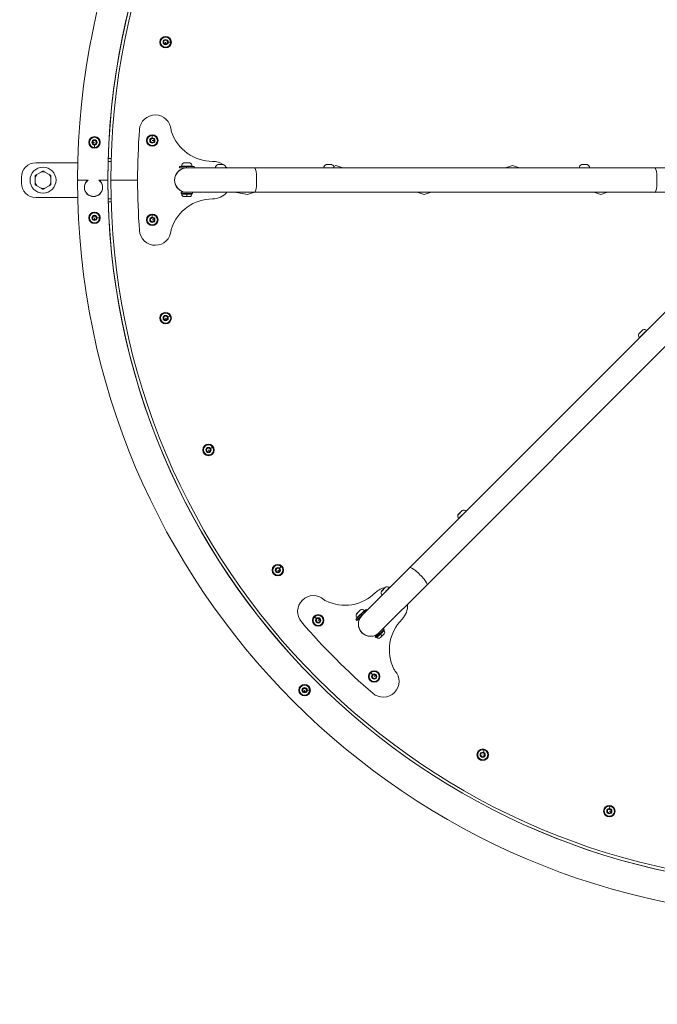
# Model space of a CAD drawing. Units: millimetres. Extents: x 12370 to 19844, y 5128 to 12259.
# Drawn here: x 15617 to 16502, y 7094 to 8459 of the extents above; entities that cross this region are included whole.
import ezdxf

# ---------------------------------------------------------------- set-up
doc = ezdxf.new("R2010")
doc.units = ezdxf.units.MM

msp = doc.modelspace()

# ---------------------------------------------------------------- linework, layer by layer
at = {"color": 0, "linetype": 'Continuous', "lineweight": 0}
for p, q in [((15816.9, 8428), (15818.4, 8430.5)), ((15818.4, 8425.5), (15816.9, 8428)), ((15818.4, 8430.5), (15821.2, 8430.5)), ((15821.2, 8425.5), (15818.4, 8425.5)), ((15819.8, 8428), (15819.8, 8425.5)), ((15821.2, 8430.5), (15822.7, 8428)), ((15822.7, 8428), (15821.2, 8425.5)), ((15823.5, 8428), (15826.8, 8428)), ((15718.6, 8290.4), (15721.1, 8291.9)), ((15718.6, 8287.5), (15718.6, 8290.4)), ((15721.1, 8289), (15718.6, 8289)), ((15721.1, 8286.1), (15718.6, 8287.5)), ((15721.1, 8291.9), (15723.6, 8290.4)), ((15723.6, 8287.5), (15721.1, 8286.1)), ((15723.6, 8290.4), (15723.6, 8287.5)), ((15798.8, 8293.1), (15801.3, 8294.5)), ((15798.8, 8290.2), (15798.8, 8293.1)), ((15801.3, 8288.8), (15798.8, 8290.2)), ((15801.3, 8295.3), (15801.3, 8298.6)), ((15801.3, 8294.5), (15803.8, 8293.1)), ((15801.3, 8291.6), (15803.8, 8291.6)), ((15803.8, 8290.2), (15801.3, 8288.8)), ((15803.8, 8293.1), (15803.8, 8290.2)), ((15721.1, 8285.3), (15721.1, 8282)), ((15639.7, 8260.6), (15698, 8260.6)), ((15740, 8262.6), (15744, 8262.6)), ((15740.2, 8266.6), (15744.2, 8266.6)), ((15849.2, 8260.4), (15845.1, 8260.4)), ((15845.4, 8260.5), (15846.7, 8260.5)), ((15846.7, 8260.5), (15846.7, 8260.5)), ((15846.7, 8260.5), (15846.8, 8260.5)), ((15847.9, 8260.5), (15849.2, 8260.5)), ((15849.2, 8260.5), (15850.5, 8260.5)), ((15849.2, 8260.4), (15849.2, 8260.5)), ((15853.3, 8260.4), (15849.2, 8260.4)), ((15851.6, 8260.5), (15851.7, 8260.5)), ((15851.7, 8260.5), (15851.7, 8260.5)), ((15851.7, 8260.5), (15853, 8260.5)), ((15647.1, 8247.8), (15641.3, 8244.5)), ((15658.1, 8244.5), (15652.3, 8247.8)), ((15848.8, 8255.5), (15839.2, 8255.5)), ((15839.2, 8255.5), (15839.2, 8253.5)), ((15848.8, 8253.5), (15839.2, 8253.5)), ((15841.8, 8256.1), (15856.6, 8256.1)), ((15844.2, 8252.7), (15844.2, 8253.5)), ((15848.8, 8253.5), (15848.8, 8255.5)), ((15859.2, 8255.5), (15848.8, 8255.5)), ((15849.2, 8253.5), (15848.8, 8253.5)), ((15943.1, 8253.5), (15849.2, 8253.5)), ((15859.2, 8255.5), (15859.2, 8253.5)), ((15888.6, 8253.7), (15903.5, 8253.7)), ((15900.2, 8258.1), (15891.9, 8258.1)), ((15892.2, 8258.1), (15899.9, 8258.1)), ((15943.1, 8253.5), (16498.6, 8253.5)), ((16038.9, 8253.7), (16053.7, 8253.7)), ((16050.4, 8258.1), (16042.2, 8258.1)), ((16042.4, 8258.1), (16050.2, 8258.1)), ((16056, 8256.7), (16053, 8255.7)), ((16053, 8255.7), (16056, 8256.7)), ((16065.8, 8253.5), (16056, 8256.7)), ((16056, 8256.7), (16065.8, 8253.5)), ((16300.9, 8256.7), (16291.2, 8253.5)), ((16291.2, 8253.5), (16300.9, 8256.7)), ((16310.7, 8253.5), (16300.9, 8256.7)), ((16300.9, 8256.7), (16310.7, 8253.5)), ((16393.4, 8253.7), (16408.3, 8253.7)), ((16404.9, 8258.1), (16396.7, 8258.1)), ((16396.9, 8258.1), (16404.7, 8258.1)), ((16527, 8253.5), (16498.6, 8253.5)), ((15619.7, 8232.6), (15619.7, 8240.6)), ((15638.7, 8240), (15638.7, 8233.3)), ((15660.7, 8233.3), (15660.7, 8240)), ((15698.7, 8236.6), (15697.7, 8236.6)), ((15709.3, 8236.6), (15698.7, 8236.6)), ((15698.7, 8236.6), (15712.2, 8236.6)), ((15727.2, 8236.6), (15738.7, 8236.6)), ((15738.7, 8236.6), (15730.1, 8236.6)), ((15780.9, 8236.7), (15743.7, 8236.7)), ((15743.7, 8236.7), (15780.9, 8236.7)), ((15832.5, 8234.4), (15832.3, 8234.5)), ((15832.3, 8234.5), (15832.5, 8234.4)), ((15641.3, 8228.8), (15647.1, 8225.4)), ((15652.3, 8225.4), (15658.1, 8228.8)), ((15849.2, 8219.8), (15841.2, 8219.8)), ((15841.2, 8219.8), (15841.2, 8218.2)), ((15845.2, 8219.8), (15845.2, 8220.3)), ((15849.2, 8219.8), (15943.1, 8219.8)), ((15857.2, 8219.8), (15857.2, 8218.2)), ((15933.6, 8216.7), (15915.8, 8219.8)), ((15915.8, 8219.8), (15933.6, 8216.7)), ((15943.1, 8219.8), (15933.6, 8216.7)), ((15933.6, 8216.7), (15943.1, 8219.8)), ((16498.6, 8219.8), (15943.1, 8219.8)), ((15943.1, 8219.8), (16498.6, 8219.8)), ((16178.5, 8216.7), (16168.9, 8219.8)), ((16168.9, 8219.8), (16178.5, 8216.7)), ((16188, 8219.8), (16178.5, 8216.7)), ((16178.5, 8216.7), (16188, 8219.8)), ((16423.4, 8216.7), (16413.8, 8219.8)), ((16413.8, 8219.8), (16423.4, 8216.7)), ((16432.9, 8219.8), (16423.4, 8216.7)), ((16423.4, 8216.7), (16432.9, 8219.8)), ((16498.6, 8219.8), (16527, 8219.8)), ((15698, 8212.6), (15639.7, 8212.6)), ((15740, 8210.6), (15744, 8210.6)), ((15740.2, 8206.6), (15744.2, 8206.6)), ((15857.2, 8218.2), (15841.2, 8218.2)), ((15842.2, 8217.1), (15842.2, 8218.2)), ((15842.2, 8217.1), (15849.2, 8217.1)), ((15849.2, 8213.8), (15845.5, 8213.8)), ((15849.2, 8217.1), (15856.2, 8217.1)), ((15849.2, 8213.8), (15849.2, 8217.1)), ((15852.8, 8213.8), (15849.2, 8213.8)), ((15856.2, 8218.2), (15856.2, 8217.1)), ((15856.2, 8217.1), (15856.2, 8218.2)), ((15718.2, 8184.3), (15719.6, 8186.8)), ((15719.6, 8181.8), (15718.2, 8184.3)), ((15719.6, 8186.8), (15722.5, 8186.8)), ((15722.5, 8181.8), (15719.6, 8181.8)), ((15721.1, 8184.3), (15721.1, 8181.8)), ((15722.5, 8186.8), (15724, 8184.3)), ((15724, 8184.3), (15722.5, 8181.8)), ((15724.7, 8184.3), (15728.1, 8184.3)), ((15798.8, 8183.1), (15801.3, 8184.5)), ((15798.8, 8180.2), (15798.8, 8183.1)), ((15801.3, 8178.8), (15798.8, 8180.2)), ((15801.3, 8185.3), (15801.3, 8188.6)), ((15801.3, 8184.5), (15803.8, 8183.1)), ((15801.3, 8181.6), (15803.8, 8181.6)), ((15803.8, 8180.2), (15801.3, 8178.8)), ((15803.8, 8183.1), (15803.8, 8180.2)), ((16158.6, 7699.4), (16551.4, 8092.2)), ((16575.3, 8068.4), (16182.5, 7675.6)), ((16182.5, 7675.6), (16575.3, 8068.4)), ((15817.2, 8044.2), (15817.5, 8047.1)), ((15819.5, 8042.5), (15817.2, 8044.2)), ((15817.5, 8047.1), (15820.1, 8048.3)), ((15822.1, 8043.7), (15819.5, 8042.5)), ((15819.8, 8045.4), (15820.8, 8043.1)), ((15820.1, 8048.3), (15822.4, 8046.6)), ((15822.4, 8046.6), (15822.1, 8043.7)), ((15823.1, 8046.9), (15826.2, 8048.2)), ((16482, 8029.2), (16476.2, 8023.4)), ((16476.3, 8023.6), (16481.8, 8029.1)), ((16476.9, 8018), (16487.4, 8028.5)), ((15876.6, 7863.6), (15878.9, 7865.3)), ((15876.9, 7860.8), (15876.6, 7863.6)), ((15878.9, 7865.3), (15881.6, 7864.2)), ((15881.6, 7864.2), (15881.9, 7861.3)), ((15882.2, 7864.6), (15884.9, 7866.6)), ((15879.5, 7859.6), (15876.9, 7860.8)), ((15879.2, 7862.5), (15880.7, 7860.4)), ((15881.9, 7861.3), (15879.5, 7859.6)), ((16231.3, 7778.6), (16225.5, 7772.7)), ((16225.6, 7772.9), (16231.1, 7778.4)), ((16226.2, 7767.3), (16236.7, 7777.8)), ((15977.8, 7698.6), (15980.1, 7701.1)), ((15972.6, 7696.5), (15974.5, 7698.6)), ((15973.4, 7693.8), (15972.6, 7696.5)), ((15976.3, 7693.2), (15973.4, 7693.8)), ((15974.5, 7698.6), (15977.3, 7698)), ((15975.4, 7695.9), (15977.2, 7694.2)), ((15978.2, 7695.3), (15976.3, 7693.2)), ((15977.3, 7698), (15978.2, 7695.3)), ((16158.6, 7699.4), (16092.2, 7633)), ((16116.1, 7609.2), (16182.5, 7675.6)), ((16125, 7672.3), (16119.2, 7666.5)), ((16119.3, 7666.7), (16124.8, 7672.2)), ((16120, 7661.1), (16130.5, 7671.6)), ((16090.6, 7634.2), (16083.8, 7627.4)), ((16087.3, 7637.9), (16084.4, 7635)), ((16084.6, 7635.3), (16085.5, 7636.2)), ((16085.2, 7629.6), (16095.7, 7640.1)), ((16092, 7632.8), (16085.2, 7625.9)), ((16085.6, 7636.2), (16085.5, 7636.2)), ((16085.6, 7636.2), (16085.6, 7636.3)), ((16086.4, 7637), (16087.3, 7638)), ((16090.2, 7640.8), (16087.3, 7637.9)), ((16087.3, 7638), (16088.2, 7638.9)), ((16087.3, 7637.9), (16087.3, 7638)), ((16089, 7639.7), (16089, 7639.7)), ((16089.1, 7639.7), (16089, 7639.7)), ((16089.1, 7639.7), (16090, 7640.7)), ((16097.9, 7641.5), (16090.6, 7634.2)), ((16092, 7632.8), (16090.6, 7634.2)), ((16092.2, 7633), (16092, 7632.8)), ((16097.9, 7641.5), (16099.3, 7640.1)), ((16028.8, 7628.7), (16026.5, 7631.1)), ((16028.6, 7625.4), (16029.4, 7628.2)), ((16030.7, 7623.4), (16028.6, 7625.4)), ((16029.4, 7628.2), (16032.2, 7628.9)), ((16033.5, 7624.1), (16030.7, 7623.4)), ((16031.4, 7626.2), (16033.2, 7627.9)), ((16032.2, 7628.9), (16034.2, 7626.9)), ((16034.2, 7626.9), (16033.5, 7624.1)), ((16083.8, 7627.4), (16085.2, 7625.9)), ((16089.2, 7628.9), (16088.7, 7629.5)), ((16116.1, 7609.2), (16110.4, 7603.5)), ((16122.9, 7613.7), (16111.6, 7602.4)), ((16113.2, 7606.4), (16112.9, 7606.7)), ((16113, 7602.4), (16118, 7607.3)), ((16120.3, 7604.9), (16117.7, 7602.4)), ((16118, 7607.3), (16122.9, 7612.3)), ((16120.3, 7604.9), (16118, 7607.3)), ((16122.9, 7607.5), (16120.3, 7604.9)), ((16121.7, 7614.8), (16122.9, 7613.7)), ((16122.2, 7613), (16122.9, 7612.3)), ((16122.9, 7612.3), (16122.2, 7613)), ((16110.4, 7603.5), (16111.6, 7602.4)), ((16113, 7602.4), (16112.3, 7603.1)), ((16106.6, 7551), (16104.3, 7553.3)), ((16106.4, 7547.6), (16107.2, 7550.4)), ((16107.2, 7550.4), (16110, 7551.2)), ((16109.2, 7548.4), (16111, 7550.1)), ((16110, 7551.2), (16112, 7549.1)), ((16108.5, 7545.6), (16106.4, 7547.6)), ((16111.3, 7546.3), (16108.5, 7545.6)), ((16112, 7549.1), (16111.3, 7546.3)), ((16009.7, 7529.5), (16011.1, 7532)), ((16011.1, 7527), (16009.7, 7529.5)), ((16011.1, 7532), (16014, 7532)), ((16014, 7527), (16011.1, 7527)), ((16012.6, 7529.5), (16012.6, 7527)), ((16014, 7532), (16015.5, 7529.5)), ((16015.5, 7529.5), (16014, 7527)), ((16016.2, 7529.5), (16019.6, 7529.5)), ((16256.8, 7439.3), (16257.7, 7442.1)), ((16257.7, 7442.1), (16260.6, 7442.7)), ((16260.6, 7442.7), (16262.5, 7440.5)), ((16260.8, 7443.4), (16261.8, 7446.6)), ((16262.5, 7440.5), (16261.6, 7437.8)), ((16258.8, 7437.2), (16256.8, 7439.3)), ((16261.6, 7437.8), (16258.8, 7437.2)), ((16259.7, 7439.9), (16262, 7439.1)), ((16432.7, 7360.5), (16433, 7363.4)), ((16435.1, 7358.8), (16432.7, 7360.5)), ((16433, 7363.4), (16435.7, 7364.5)), ((16437.7, 7360), (16435.1, 7358.8)), ((16435.4, 7361.7), (16437.9, 7361.4)), ((16435.7, 7365.3), (16436.1, 7368.6)), ((16435.7, 7364.5), (16438, 7362.8)), ((16438, 7362.8), (16437.7, 7360))]:
    msp.add_line(p, q, dxfattribs=at)
at = {"color": 7}
msp.add_circle((16719.7, 8236.7), 3102, dxfattribs=at)
at = {"color": 0, "linetype": 'Continuous', "lineweight": 0}
for centre, radius in [((15819.8, 8428), 8), ((15819.8, 8428), 3.65), ((15721.1, 8289), 8), ((15721.1, 8289), 3.65), ((15801.3, 8291.6), 8), ((15801.3, 8291.6), 3.65), ((15649.7, 8236.6), 18), ((15721.1, 8184.3), 8), ((15721.1, 8184.3), 3.65), ((15801.3, 8181.6), 8), ((15801.3, 8181.6), 3.65), ((15819.8, 8045.4), 8), ((15819.8, 8045.4), 3.65), ((15879.2, 7862.5), 8), ((15879.2, 7862.5), 3.65), ((15975.4, 7695.9), 8), ((15975.4, 7695.9), 3.65), ((16031.4, 7626.2), 8), ((16031.4, 7626.2), 3.65), ((16109.2, 7548.4), 8), ((16109.2, 7548.4), 3.65), ((16012.6, 7529.5), 8), ((16012.6, 7529.5), 3.65), ((16259.7, 7439.9), 8), ((16259.7, 7439.9), 3.65), ((16435.4, 7361.7), 8), ((16435.4, 7361.7), 3.65)]:
    msp.add_circle(centre, radius, dxfattribs=at)
for centre, radius, start, end in [((16719.7, 8236.6), 1022, 90.0561, 179.9439), ((16719.7, 8236.6), 980, 90.0584, 179.9416), ((16719.7, 8236.6), 980, 90.0298, 269.9714), ((16719.7, 8236.7), 976, 0, 180), ((15819.8, 8428), 7, 0, 270), ((15819.8, 8428), 7, 270, 0), ((15805.4, 8305), 22, 3.0781, 175.7239), ((16719.7, 8236.6), 938.8, 175.7239, 184.2761), ((15837.4, 8306.7), 10, 183.0781, 198.6834), ((15884.9, 8322.8), 60.1, 198.6834, 270), ((15721.1, 8289), 7, 270, 180), ((15721.1, 8289), 7, 180, 270), ((15801.3, 8291.6), 7, 90, 0), ((15801.3, 8291.6), 7, 0, 90), ((15639.7, 8240.6), 20, 90, 180), ((15847.6, 8255.1), 5.93, 115.1439, 170.2834), ((15845.3, 8260), 0.5, 105.2052, 115.1439), ((15846.8, 8260.2), 0.25, 75.5282, 90), ((15851.6, 8260.2), 0.25, 90, 104.4718), ((15853.1, 8260), 0.5, 64.8561, 74.7948), ((15850.8, 8255.1), 5.93, 9.7166, 64.8561), ((15884.9, 8236.6), 26, 55.7839, 90), ((15649.7, 8236.6), 11.5, 76.9574, 103.0426), ((15649.7, 8236.6), 12.5, 88.3576, 91.6424), ((15849.2, 8236.6), 17, 107.1046, 256.391), ((15849.2, 8236.6), 16.9, 90, 270), ((15842.3, 8256), 0.5, 170.2834, 270), ((15856.1, 8256), 0.5, 270, 9.7166), ((15894.5, 8252.7), 5.93, 115.1439, 170.2834), ((15894.5, 8252.7), 5.93, 115.1439, 170.2834), ((15889.1, 8253.6), 0.5, 170.2834, 197.4576), ((15889.1, 8253.6), 0.5, 170.2834, 197.4576), ((15892.2, 8257.6), 0.5, 90, 115.1439), ((15899.9, 8257.6), 0.5, 64.8561, 90), ((15899.9, 8257.6), 0.5, 64.8561, 90), ((15897.6, 8252.7), 5.93, 9.7166, 64.8561), ((15884.9, 8236.6), 26, 40.3968, 45.9831), ((15903, 8253.6), 0.5, 342.5424, 9.7166), ((16044.7, 8252.7), 5.93, 115.1439, 170.2834), ((16044.7, 8252.7), 5.93, 115.1439, 170.2834), ((16039.4, 8253.6), 0.5, 170.2834, 197.4576), ((16039.4, 8253.6), 0.5, 170.2834, 197.4576), ((16042.4, 8257.6), 0.5, 90, 115.1439), ((16050.2, 8257.6), 0.5, 64.8561, 90), ((16050.2, 8257.6), 0.5, 64.8561, 90), ((16047.9, 8252.7), 5.93, 9.7166, 64.8561), ((16053.2, 8253.6), 0.5, 342.5424, 9.7166), ((16399.3, 8252.7), 5.93, 115.1439, 170.2834), ((16399.3, 8252.7), 5.93, 115.1439, 170.2834), ((16393.9, 8253.6), 0.5, 170.2834, 197.4576), ((16393.9, 8253.6), 0.5, 170.2834, 197.4576), ((16396.9, 8257.6), 0.5, 90, 115.1439), ((16404.7, 8257.6), 0.5, 64.8561, 90), ((16404.7, 8257.6), 0.5, 64.8561, 90), ((16402.4, 8252.7), 5.93, 9.7166, 64.8561), ((16407.8, 8253.6), 0.5, 342.5424, 9.7166), ((15639.7, 8232.6), 20, 180, 270), ((15649.7, 8236.6), 11.5, 136.9574, 163.0426), ((15649.7, 8236.6), 12.5, 148.3576, 151.6424), ((15649.7, 8236.6), 11.5, 196.9574, 223.0426), ((15649.7, 8236.6), 11.5, 16.9574, 43.0426), ((15649.7, 8236.6), 11.5, 316.9574, 343.0426), ((15649.7, 8236.6), 12.5, 28.3576, 31.6424), ((15698.7, 8237.6), 1, 179.9439, 270), ((15698.7, 8235.6), 1, 90, 180.0561), ((16719.7, 8236.6), 1022, 180.0561, 269.9439), ((15719.7, 8226.6), 12.7, 139.1148, 40.8852), ((15719.7, 8226.6), 12.5, 126.8699, 53.1301), ((15709.3, 8235.6), 1, 319.1148, 90), ((15730.1, 8235.6), 1, 90, 220.8852), ((15738.7, 8237.6), 1, 270, 359.9416), ((15738.7, 8235.6), 1, 0.0584, 90), ((16719.7, 8236.6), 980, 180.0584, 269.9416), ((16719.7, 8236.7), 976, 180, 270), ((15649.7, 8236.6), 12.5, 208.3576, 211.6424), ((15649.7, 8236.6), 11.5, 256.9574, 283.0426), ((15649.7, 8236.6), 12.5, 268.3576, 271.6424), ((15649.7, 8236.6), 12.5, 328.3576, 331.6424), ((15884.9, 8236.6), 26, 270, 319.6032), ((15884.9, 8150.5), 60.1, 90, 161.3166), ((15845.5, 8217.1), 3.35, 180, 270), ((15852.8, 8217.1), 3.35, 270, 0), ((15721.1, 8184.3), 7, 0, 270), ((15721.1, 8184.3), 7, 270, 0), ((15801.3, 8181.6), 7, 90, 0), ((15801.3, 8181.6), 7, 0, 90), ((15805.4, 8168.3), 22, 184.2761, 356.9219), ((15837.4, 8166.6), 10, 161.3166, 176.9219), ((15819.8, 8045.4), 7, 24, 294), ((15819.8, 8045.4), 7, 294, 24), ((16482.1, 8028.8), 0.5, 109.8561, 135), ((16482.1, 8028.8), 0.5, 109.8561, 135), ((16484, 8023.7), 5.93, 54.7166, 109.8561), ((16487.1, 8028.1), 0.5, 27.5424, 54.7166), ((16481.7, 8021.4), 5.93, 160.1439, 215.2834), ((16481.7, 8021.4), 5.93, 160.1439, 215.2834), ((16476.6, 8023.3), 0.5, 135, 160.1439), ((16477.3, 8018.3), 0.5, 215.2834, 242.4576), ((16477.3, 8018.3), 0.5, 215.2834, 242.4576), ((15879.2, 7862.5), 7, 36, 306), ((15879.2, 7862.5), 7, 306, 36), ((16231, 7770.7), 5.93, 160.1439, 215.2834), ((16231, 7770.7), 5.93, 160.1439, 215.2834), ((16225.9, 7772.6), 0.5, 135, 160.1439), ((16231.4, 7778.1), 0.5, 109.8561, 135), ((16231.4, 7778.1), 0.5, 109.8561, 135), ((16233.3, 7773), 5.93, 54.7166, 109.8561), ((16236.4, 7777.4), 0.5, 27.5424, 54.7166), ((16226.6, 7767.6), 0.5, 215.2834, 242.4576), ((16226.6, 7767.6), 0.5, 215.2834, 242.4576), ((15975.4, 7695.9), 7, 48, 318), ((15975.4, 7695.9), 7, 318, 48), ((16127, 7666.7), 5.93, 54.7166, 109.8561), ((16129.4, 7646.3), 26, 85.3968, 90.9831), ((16024.9, 7638.5), 22, 48.0781, 220.7239), ((16068.5, 7707.3), 60.1, 243.6834, 315), ((16129.4, 7646.3), 26, 100.7839, 135), ((16124.8, 7664.5), 5.93, 160.1439, 215.2834), ((16124.8, 7664.5), 5.93, 160.1439, 215.2834), ((16119.7, 7666.3), 0.5, 135, 160.1439), ((16120.4, 7661.3), 0.5, 215.2834, 242.4576), ((16120.4, 7661.3), 0.5, 215.2834, 242.4576), ((16125.2, 7671.8), 0.5, 109.8561, 135), ((16125.2, 7671.8), 0.5, 109.8561, 135), ((16130.2, 7671.2), 0.5, 27.5424, 54.7166), ((16046.3, 7662.3), 10, 228.0781, 243.6834), ((16129.4, 7646.3), 26, 315, 4.6032), ((16031.4, 7626.2), 7, 45, 135), ((16090, 7633), 5.93, 160.1439, 215.2834), ((16084.9, 7634.9), 0.5, 150.2052, 160.1439), ((16085.8, 7636.1), 0.25, 120.5282, 135), ((16104.2, 7621.1), 16.9, 135, 315), ((16089.2, 7639.5), 0.25, 135, 149.4718), ((16092.2, 7635.3), 5.93, 54.7166, 109.8561), ((16090.4, 7640.4), 0.5, 109.8561, 119.7948), ((16095.4, 7639.7), 0.5, 315, 54.7166), ((16719.7, 8236.6), 938.8, 220.7239, 229.2761), ((16031.4, 7626.2), 7, 135, 45), ((16085.6, 7629.9), 0.5, 215.2834, 315), ((16104.2, 7621.1), 17, 152.1046, 301.391), ((16190.3, 7585.4), 60.1, 135, 206.3166), ((16120.5, 7609.9), 3.35, 315, 45), ((16115.4, 7604.7), 3.35, 225, 315), ((16109.2, 7548.4), 7, 135, 45), ((16109.2, 7548.4), 7, 45, 135), ((16121.6, 7541.8), 22, 229.2761, 41.9219), ((16145.4, 7563.2), 10, 206.3166, 221.9219), ((16012.6, 7529.5), 7, 0, 270), ((16012.6, 7529.5), 7, 270, 0), ((16259.7, 7439.9), 7, 72, 342), ((16259.7, 7439.9), 7, 342, 72), ((16435.4, 7361.7), 7, 84, 354), ((16435.4, 7361.7), 7, 354, 84)]:
    msp.add_arc(centre, radius, start, end, dxfattribs=at)
for centre, major_axis in [((15846.7, 8260.2), (0, 0.25)), ((16085.7, 7636.1), (-0.177, 0.177))]:
    msp.add_ellipse(centre, major_axis=major_axis, ratio=0.92494, start_param=-0.119008, end_param=0, dxfattribs=at)
at = {"color": 0, "linetype": 'Continuous', "lineweight": 0, "extrusion": (0, 0, -1)}
for centre, major_axis, ratio, start_param, end_param in [((15851.7, 8260.2), (0, 0.25), 0.92494, -0.119008, 0), ((15943.1, 8236.6), (0, 16.9), 0.173648, 0, 3.141593), ((16498.6, 8236.6), (0, 16.9), 0.173648, 0, 3.141593), ((16170.6, 7687.5), (-11.9, 11.9), 0.173648, 0, 3.141593), ((16089.2, 7639.5), (-0.177, 0.177), 0.92494, -0.119008, 0)]:
    msp.add_ellipse(centre, major_axis=major_axis, ratio=ratio, start_param=start_param, end_param=end_param, dxfattribs=at)
at = {"color": 0, "linetype": 'Continuous', "lineweight": 0}
for points, knots in [([(15845.2, 8260.5), (15845.2, 8260.5), (15845.2, 8260.5), (15845.2, 8260.5), (15845.3, 8260.5), (15845.4, 8260.5), (15845.4, 8260.5), (15845.4, 8260.5)], [0.07023933, 0.07023933, 0.07023933, 0.07023933, 0.10106157, 0.10106157, 0.14047867, 0.14047867, 0.14113536, 0.14113536, 0.14113536, 0.14113536]), ([(15846.7, 8260.5), (15846.7, 8260.5), (15846.7, 8260.5), (15846.8, 8260.5), (15846.8, 8260.5), (15847, 8260.5), (15847.1, 8260.5), (15847.3, 8260.5), (15847.4, 8260.5), (15847.6, 8260.5), (15847.7, 8260.5), (15847.9, 8260.5), (15847.9, 8260.5), (15847.9, 8260.5)], [-0.0006567, -0.0006567, -0.0006567, -0.0006567, 0, 0, 0.0394171, 0.0394171, 0.0702393, 0.0702393, 0.1010616, 0.1010616, 0.1404787, 0.1404787, 0.1411354, 0.1411354, 0.1411354, 0.1411354]), ([(15850.5, 8260.5), (15850.5, 8260.5), (15850.5, 8260.5), (15850.7, 8260.5), (15850.8, 8260.5), (15851, 8260.5), (15851.1, 8260.5), (15851.3, 8260.5), (15851.4, 8260.5), (15851.6, 8260.5), (15851.6, 8260.5), (15851.7, 8260.5), (15851.7, 8260.5), (15851.7, 8260.5)], [-0.0006567, -0.0006567, -0.0006567, -0.0006567, 0, 0, 0.0394171, 0.0394171, 0.0702393, 0.0702393, 0.1010616, 0.1010616, 0.1404787, 0.1404787, 0.1411354, 0.1411354, 0.1411354, 0.1411354]), ([(15853, 8260.5), (15853, 8260.5), (15853, 8260.5), (15853.1, 8260.5), (15853.2, 8260.5), (15853.2, 8260.5), (15853.2, 8260.5), (15853.2, 8260.5)], [-0.0006567, -0.0006567, -0.0006567, -0.0006567, 0, 0, 0.0394171, 0.0394171, 0.07023933, 0.07023933, 0.07023933, 0.07023933]), ([(15697.7, 8236.6), (15697.7, 8236.6), (15697.7, 8236.6), (15697.7, 8236.6), (15697.7, 8236.5), (15697.7, 8236.4), (15697.7, 8236.3), (15697.7, 8236.3), (15697.7, 8236.1), (15697.7, 8236), (15697.7, 8235.9), (15697.7, 8235.8), (15697.7, 8235.6)], [0.3013495, 0.3013495, 0.3013495, 0.3013495, 0.3390181, 0.3390181, 0.3390181, 0.3766868, 0.3766868, 0.3766868, 0.4143555, 0.4143555, 0.4143555, 0.4520241, 0.4520241, 0.4520241, 0.4520241]), ([(16084.5, 7635.1), (16084.5, 7635.1), (16084.5, 7635.1), (16084.5, 7635.2), (16084.5, 7635.2), (16084.6, 7635.3), (16084.6, 7635.3), (16084.6, 7635.3)], [0.07023933, 0.07023933, 0.07023933, 0.07023933, 0.10106157, 0.10106157, 0.14047867, 0.14047867, 0.14113536, 0.14113536, 0.14113536, 0.14113536]), ([(16085.5, 7636.2), (16085.5, 7636.2), (16085.5, 7636.2), (16085.6, 7636.2), (16085.6, 7636.3), (16085.8, 7636.4), (16085.8, 7636.5), (16086, 7636.6), (16086, 7636.7), (16086.2, 7636.8), (16086.3, 7636.9), (16086.4, 7637), (16086.4, 7637), (16086.4, 7637)], [-0.0006567, -0.0006567, -0.0006567, -0.0006567, 0, 0, 0.0394171, 0.0394171, 0.0702393, 0.0702393, 0.1010616, 0.1010616, 0.1404787, 0.1404787, 0.1411354, 0.1411354, 0.1411354, 0.1411354]), ([(16088.2, 7638.9), (16088.2, 7638.9), (16088.2, 7638.9), (16088.3, 7639), (16088.4, 7639.1), (16088.6, 7639.3), (16088.7, 7639.3), (16088.8, 7639.4), (16088.9, 7639.5), (16089, 7639.6), (16089, 7639.7), (16089.1, 7639.7), (16089.1, 7639.7), (16089.1, 7639.7)], [-0.0006567, -0.0006567, -0.0006567, -0.0006567, 0, 0, 0.0394171, 0.0394171, 0.0702393, 0.0702393, 0.1010616, 0.1010616, 0.1404787, 0.1404787, 0.1411354, 0.1411354, 0.1411354, 0.1411354]), ([(16090, 7640.7), (16090, 7640.7), (16090, 7640.7), (16090.1, 7640.7), (16090.1, 7640.8), (16090.1, 7640.8), (16090.2, 7640.8), (16090.2, 7640.8)], [-0.0006567, -0.0006567, -0.0006567, -0.0006567, 0, 0, 0.0394171, 0.0394171, 0.07023933, 0.07023933, 0.07023933, 0.07023933])]:
    msp.add_open_spline(points, degree=3, knots=knots, dxfattribs=at)
for points in [[(15649.3, 8249.1), (15648.2, 8248.5), (15647.1, 8247.8)], [(15652.3, 8247.8), (15651.2, 8248.5), (15650.1, 8249.1)], [(15638.7, 8242.6), (15638.7, 8241.2), (15638.7, 8240)], [(15638.7, 8233.3), (15638.7, 8232), (15638.7, 8230.7)], [(15641.3, 8244.5), (15640.2, 8243.9), (15639.1, 8243.2)], [(15660.3, 8243.2), (15659.2, 8243.9), (15658.1, 8244.5)], [(15660.7, 8240), (15660.7, 8241.2), (15660.7, 8242.6)], [(15660.7, 8230.7), (15660.7, 8232), (15660.7, 8233.3)], [(15639.1, 8230.1), (15640.2, 8229.4), (15641.3, 8228.8)], [(15647.1, 8225.4), (15648.2, 8224.8), (15649.3, 8224.1)], [(15650.1, 8224.1), (15651.2, 8224.8), (15652.3, 8225.4)], [(15658.1, 8228.8), (15659.2, 8229.4), (15660.3, 8230.1)]]:
    msp.add_rational_spline(points, [1, 1.00584268961, 1], degree=2, dxfattribs=at)

doc.saveas('drawing.dxf')
